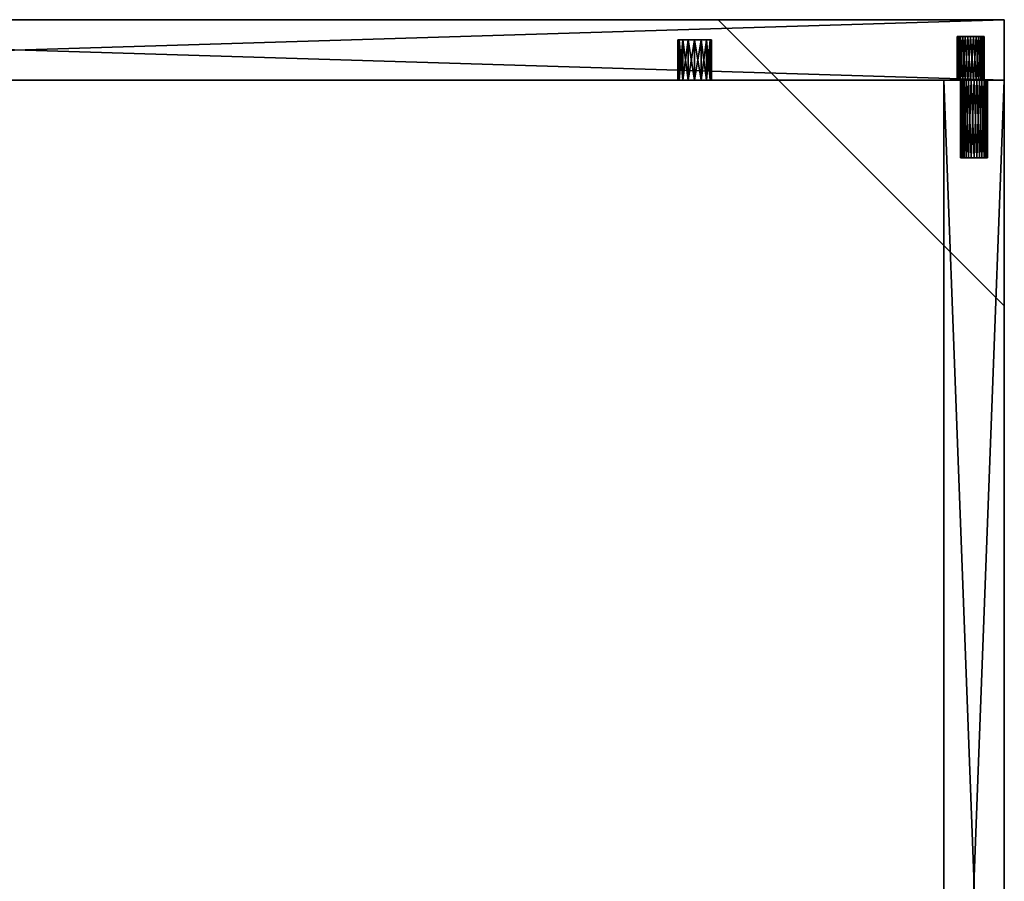
# Model space of a CAD drawing. Units: millimetres. Extents: x 1 to 586, y -511 to 1.
# Drawn here: x 294 to 586, y -255 to 1 of the extents above; entities that cross this region are included whole.
import ezdxf

# ---------------------------------------------------------------- set-up
doc = ezdxf.new("R2010")
doc.units = ezdxf.units.MM
doc.header["$MEASUREMENT"] = 0
doc.layers.add('72_EGR_BASE_IMPORT', color=7, linetype='Continuous')
doc.layers.add('72_OFML_OFFICE_D2_ANY', color=7, linetype='Continuous')

# ---------------------------------------------------------------- blocks, each defined once
blk = doc.blocks.new('47c81f39-bc5c-4b79-9700-0b82f8bb0fd5')
mesh = blk.add_polyface()
corners = [(586, -17, 1), (1, -17, 1), (1, 1, 1), (97.62, -17, 36.41), (96.54, -17, 38.04), (96.54, -5, 38.04), (97.62, -5, 36.41), (94.91, -17, 39.12), (93, -17, 39.5), (93, -5, 39.5), (94.91, -5, 39.12), (91.09, -17, 29.88), (93, -17, 29.5), (93, -5, 29.5), (91.09, -5, 29.88), (94.91, -17, 29.88), (96.54, -17, 30.96), (96.54, -5, 30.96), (94.91, -5, 29.88), (97.62, -17, 32.59), (98, -17, 34.5), (98, -5, 34.5), (97.62, -5, 32.59), (586, 1, 51), (1, 1, 51), (1, -17, 51), (91.09, -5, 29.88), (93, -5, 29.5), (94.91, -5, 29.88), (89.46, -5, 30.96), (91.09, -5, 29.88), (94.91, -5, 29.88), (89.46, -5, 30.96), (94.91, -5, 29.88), (96.54, -5, 30.96), (88.38, -5, 32.59), (96.54, -5, 30.96), (97.62, -5, 32.59), (88, -5, 34.5), (97.62, -5, 32.59), (98, -5, 34.5), (88.38, -5, 36.41), (88, -5, 34.5), (98, -5, 34.5), (88.38, -5, 36.41), (98, -5, 34.5), (97.62, -5, 36.41), (89.46, -5, 38.04), (88.38, -5, 36.41), (97.62, -5, 36.41), (89.46, -5, 38.04), (97.62, -5, 36.41), (96.54, -5, 38.04), (91.09, -5, 39.12), (89.46, -5, 38.04), (96.54, -5, 38.04), (91.09, -5, 39.12), (96.54, -5, 38.04), (94.91, -5, 39.12), (93, -5, 39.5), (91.09, -5, 39.12), (94.91, -5, 39.12), (572.02, -17, 9.58), (14.98, -17, 10.42), (14.8, -17, 8.76), (492.09, -17, 39.12), (93, -17, 39.5), (94.91, -17, 39.12), (490.46, -17, 38.04), (94.91, -17, 39.12), (96.54, -17, 38.04), (489.38, -17, 36.41), (96.54, -17, 38.04), (97.62, -17, 36.41), (489, -17, 34.5), (97.62, -17, 36.41), (98, -17, 34.5), (489.38, -17, 32.59), (98, -17, 34.5), (97.62, -17, 32.59), (490.46, -17, 30.96), (97.62, -17, 32.59), (96.54, -17, 30.96), (492.09, -17, 29.88), (96.54, -17, 30.96), (94.91, -17, 29.88), (494, -17, 29.5), (94.91, -17, 29.88), (93, -17, 29.5), (93, -17, 39.5), (586, -17, 51), (1, -17, 51), (14.46, -17, 12), (14.98, -17, 10.42), (572.2, -17, 11.24), (93, -17, 29.5), (14.46, -17, 12), (572.2, -17, 11.24), (12.63, -17, 6.35), (1, -17, 1), (575.17, -17, 6.09), (13.97, -17, 7.32), (12.63, -17, 6.35), (573.65, -17, 6.76), (14.8, -17, 8.76), (13.97, -17, 7.32), (572.54, -17, 8), (1, 1, 1), (1, 1, 51), (586, 1, 51), (97.62, -5, 36.41), (98, -5, 34.5), (98, -17, 34.5), (97.62, -17, 36.41), (94.91, -5, 39.12), (96.54, -5, 38.04), (96.54, -17, 38.04), (96.54, -17, 38.04), (94.91, -17, 39.12), (91.09, -5, 39.12), (93, -5, 39.5), (93, -17, 39.5), (91.09, -17, 39.12), (94.91, -5, 29.88), (93, -5, 29.5), (93, -17, 29.5), (94.91, -17, 29.88), (97.62, -5, 32.59), (96.54, -5, 30.96), (96.54, -17, 30.96), (96.54, -17, 30.96), (97.62, -17, 32.59)]
mesh.append_faces([[corners[k] for k in face] for face in [(0, 1, 2), (3, 4, 5), (5, 6, 3), (7, 8, 9), (9, 10, 7), (11, 12, 13), (13, 14, 11), (15, 16, 17), (17, 18, 15), (19, 20, 21), (21, 22, 19), (23, 24, 25), (26, 27, 28), (29, 30, 31), (32, 33, 34), (35, 36, 37), (38, 39, 40), (41, 42, 43), (44, 45, 46), (47, 48, 49), (50, 51, 52), (53, 54, 55), (56, 57, 58), (59, 60, 61), (62, 63, 64), (65, 66, 67), (68, 69, 70), (71, 72, 73), (74, 75, 76), (77, 78, 79), (80, 81, 82), (83, 84, 85), (86, 87, 88), (89, 90, 91), (92, 93, 94), (95, 96, 97), (98, 99, 100), (101, 102, 103), (104, 105, 106), (107, 108, 109), (110, 111, 112), (112, 113, 110), (114, 115, 116), (117, 118, 114), (119, 120, 121), (121, 122, 119), (123, 124, 125), (125, 126, 123), (127, 128, 129), (130, 131, 127)]])
mesh = blk.add_polyface()
corners = [(1, 1, 1), (586, 1, 1), (586, -17, 1), (495.91, -17, 39.12), (494, -17, 39.5), (494, -5, 39.5), (495.91, -5, 39.12), (492.09, -17, 39.12), (490.46, -17, 38.04), (490.46, -5, 38.04), (492.09, -5, 39.12), (489.38, -17, 36.41), (489, -17, 34.5), (489, -5, 34.5), (489.38, -5, 36.41), (489.38, -17, 32.59), (490.46, -17, 30.96), (490.46, -5, 30.96), (489.38, -5, 32.59), (492.09, -17, 29.88), (494, -17, 29.5), (494, -5, 29.5), (492.09, -5, 29.88), (1, -17, 51), (586, -17, 51), (586, 1, 51), (492.09, -5, 29.88), (494, -5, 29.5), (495.91, -5, 29.88), (490.46, -5, 30.96), (492.09, -5, 29.88), (495.91, -5, 29.88), (490.46, -5, 30.96), (495.91, -5, 29.88), (497.54, -5, 30.96), (489.38, -5, 32.59), (490.46, -5, 30.96), (497.54, -5, 30.96), (489.38, -5, 32.59), (497.54, -5, 30.96), (498.62, -5, 32.59), (489, -5, 34.5), (489.38, -5, 32.59), (498.62, -5, 32.59), (489.38, -5, 36.41), (489, -5, 34.5), (499, -5, 34.5), (490.46, -5, 38.04), (489.38, -5, 36.41), (498.62, -5, 36.41), (492.09, -5, 39.12), (490.46, -5, 38.04), (497.54, -5, 38.04), (492.09, -5, 39.12), (497.54, -5, 38.04), (495.91, -5, 39.12), (494, -5, 39.5), (492.09, -5, 39.12), (495.91, -5, 39.12), (572.02, -17, 9.58), (572.2, -17, 11.24), (14.98, -17, 10.42), (492.09, -17, 39.12), (494, -17, 39.5), (93, -17, 39.5), (490.46, -17, 38.04), (492.09, -17, 39.12), (94.91, -17, 39.12), (489.38, -17, 36.41), (490.46, -17, 38.04), (96.54, -17, 38.04), (489, -17, 34.5), (489.38, -17, 36.41), (97.62, -17, 36.41), (489.38, -17, 32.59), (489, -17, 34.5), (98, -17, 34.5), (490.46, -17, 30.96), (489.38, -17, 32.59), (97.62, -17, 32.59), (492.09, -17, 29.88), (490.46, -17, 30.96), (96.54, -17, 30.96), (494, -17, 29.5), (492.09, -17, 29.88), (94.91, -17, 29.88), (93, -17, 39.5), (494, -17, 39.5), (586, -17, 51), (494, -17, 29.5), (93, -17, 29.5), (572.2, -17, 11.24), (1, -17, 1), (586, -17, 1), (575.17, -17, 6.09), (12.63, -17, 6.35), (575.17, -17, 6.09), (573.65, -17, 6.76), (13.97, -17, 7.32), (573.65, -17, 6.76), (572.54, -17, 8), (572.02, -17, 9.58), (14.8, -17, 8.76), (572.54, -17, 8), (586, 1, 51), (586, 1, 1), (1, 1, 1), (492.09, -5, 39.12), (494, -5, 39.5), (494, -17, 39.5), (492.09, -17, 39.12), (489.38, -5, 36.41), (490.46, -5, 38.04), (490.46, -17, 38.04), (490.46, -17, 38.04), (489.38, -17, 36.41), (489.38, -5, 32.59), (489, -5, 34.5), (489, -17, 34.5), (489.38, -17, 32.59), (492.09, -5, 29.88), (490.46, -5, 30.96), (490.46, -17, 30.96), (490.46, -17, 30.96), (492.09, -17, 29.88), (495.91, -5, 29.88), (494, -5, 29.5), (494, -17, 29.5), (495.91, -17, 29.88)]
mesh.append_faces([[corners[k] for k in face] for face in [(0, 1, 2), (3, 4, 5), (5, 6, 3), (7, 8, 9), (9, 10, 7), (11, 12, 13), (13, 14, 11), (15, 16, 17), (17, 18, 15), (19, 20, 21), (21, 22, 19), (23, 24, 25), (26, 27, 28), (29, 30, 31), (32, 33, 34), (35, 36, 37), (38, 39, 40), (41, 42, 43), (44, 45, 46), (47, 48, 49), (50, 51, 52), (53, 54, 55), (56, 57, 58), (59, 60, 61), (62, 63, 64), (65, 66, 67), (68, 69, 70), (71, 72, 73), (74, 75, 76), (77, 78, 79), (80, 81, 82), (83, 84, 85), (86, 87, 88), (89, 90, 91), (92, 93, 94), (95, 96, 97), (98, 99, 100), (101, 102, 103), (104, 105, 106), (107, 108, 109), (109, 110, 107), (111, 112, 113), (114, 115, 111), (116, 117, 118), (118, 119, 116), (120, 121, 122), (123, 124, 120), (125, 126, 127), (127, 128, 125)]])
mesh = blk.add_polyface()
corners = [(586, 1, 1), (501, 1, 1), (501, 1, 4), (501, 1, 4), (586, 1, 4), (498.62, -17, 36.41), (497.54, -17, 38.04), (497.54, -5, 38.04), (498.62, -5, 36.41), (495.91, -17, 29.88), (497.54, -17, 30.96), (497.54, -5, 30.96), (495.91, -5, 29.88), (498.62, -17, 32.59), (499, -17, 34.5), (499, -5, 34.5), (498.62, -5, 32.59), (501, 1, 4), (586, -84, 4), (586, 1, 4), (586, 1, 1), (586, -84, 1), (501, 1, 1), (489, -5, 34.5), (498.62, -5, 32.59), (499, -5, 34.5), (489.38, -5, 36.41), (499, -5, 34.5), (498.62, -5, 36.41), (490.46, -5, 38.04), (498.62, -5, 36.41), (497.54, -5, 38.04), (494, -17, 39.5), (495.91, -17, 39.12), (572.02, -17, 41.58), (494, -17, 39.5), (572.02, -17, 41.58), (572.2, -17, 43.24), (494, -17, 39.5), (572.2, -17, 43.24), (573.03, -17, 44.68), (494, -17, 39.5), (573.03, -17, 44.68), (574.37, -17, 45.65), (494, -17, 39.5), (574.37, -17, 45.65), (576, -17, 46), (586, -17, 51), (494, -17, 39.5), (576, -17, 46), (572.54, -17, 40), (572.02, -17, 41.58), (495.91, -17, 39.12), (573.65, -17, 38.76), (572.54, -17, 40), (495.91, -17, 39.12), (573.65, -17, 38.76), (495.91, -17, 39.12), (497.54, -17, 38.04), (575.17, -17, 38.09), (573.65, -17, 38.76), (497.54, -17, 38.04), (575.17, -17, 38.09), (497.54, -17, 38.04), (498.62, -17, 36.41), (575.17, -17, 38.09), (498.62, -17, 36.41), (499, -17, 34.5), (575.17, -17, 38.09), (499, -17, 34.5), (498.62, -17, 32.59), (575.17, -17, 38.09), (498.62, -17, 32.59), (497.54, -17, 30.96), (576.83, -17, 38.09), (575.17, -17, 38.09), (497.54, -17, 30.96), (576.83, -17, 38.09), (497.54, -17, 30.96), (495.91, -17, 29.88), (494, -17, 29.5), (572.2, -17, 11.24), (573.03, -17, 12.68), (494, -17, 29.5), (573.03, -17, 12.68), (574.37, -17, 13.65), (494, -17, 29.5), (574.37, -17, 13.65), (576, -17, 14), (495.91, -17, 29.88), (494, -17, 29.5), (576, -17, 14), (576.83, -17, 38.09), (495.91, -17, 29.88), (576, -17, 14), (501, 1, 1), (586, -84, 1), (586, -84, 4), (501, 1, 4), (498.62, -5, 36.41), (499, -5, 34.5), (499, -17, 34.5), (498.62, -17, 36.41), (495.91, -5, 39.12), (497.54, -5, 38.04), (497.54, -17, 38.04), (497.54, -17, 38.04), (495.91, -17, 39.12), (498.62, -5, 32.59), (497.54, -5, 30.96), (497.54, -17, 30.96), (497.54, -17, 30.96), (498.62, -17, 32.59), (572.54, -4, 44), (572.2, -17, 43.24), (572.02, -4, 42.42), (572.54, -17, 40), (572.2, -4, 40.76), (572.02, -17, 41.58), (572.54, -4, 12), (572.2, -17, 11.24), (572.02, -4, 10.42), (572.54, -17, 8), (572.2, -4, 8.76), (572.02, -17, 9.58)]
mesh.append_faces([[corners[k] for k in face] for face in [(0, 1, 2), (3, 4, 0), (5, 6, 7), (7, 8, 5), (9, 10, 11), (11, 12, 9), (13, 14, 15), (15, 16, 13), (17, 18, 19), (20, 21, 22), (23, 24, 25), (26, 27, 28), (29, 30, 31), (32, 33, 34), (35, 36, 37), (38, 39, 40), (41, 42, 43), (44, 45, 46), (47, 48, 49), (50, 51, 52), (53, 54, 55), (56, 57, 58), (59, 60, 61), (62, 63, 64), (65, 66, 67), (68, 69, 70), (71, 72, 73), (74, 75, 76), (77, 78, 79), (80, 81, 82), (83, 84, 85), (86, 87, 88), (89, 90, 91), (92, 93, 94), (95, 96, 97), (97, 98, 95), (99, 100, 101), (101, 102, 99), (103, 104, 105), (106, 107, 103), (108, 109, 110), (111, 112, 108), (113, 114, 115), (116, 117, 118), (117, 115, 118), (118, 115, 114), (119, 120, 121), (122, 123, 124), (123, 121, 124), (124, 121, 120)]])
mesh = blk.add_polyface()
corners = [(574.37, -4, 38.35), (576, -4, 38), (577.63, -4, 38.35), (573.03, -4, 39.32), (574.37, -4, 38.35), (577.63, -4, 38.35), (573.03, -4, 39.32), (577.63, -4, 38.35), (578.97, -4, 39.32), (572.2, -4, 40.76), (573.03, -4, 39.32), (578.97, -4, 39.32), (572.02, -4, 42.42), (572.2, -4, 40.76), (578.97, -4, 39.32), (572.54, -4, 44), (572.02, -4, 42.42), (578.97, -4, 39.32), (573.65, -4, 45.24), (572.54, -4, 44), (578.97, -4, 39.32), (575.17, -4, 45.91), (573.65, -4, 45.24), (578.97, -4, 39.32), (576.83, -4, 45.91), (575.17, -4, 45.91), (578.97, -4, 39.32), (578.35, -4, 45.24), (576.83, -4, 45.91), (578.97, -4, 39.32), (578.35, -4, 45.24), (578.97, -4, 39.32), (579.8, -4, 40.76), (579.46, -4, 44), (578.35, -4, 45.24), (579.8, -4, 40.76), (579.98, -4, 42.42), (579.46, -4, 44), (579.8, -4, 40.76), (574.37, -4, 6.35), (576, -4, 6), (577.63, -4, 6.35), (573.03, -4, 7.32), (574.37, -4, 6.35), (577.63, -4, 6.35), (573.03, -4, 7.32), (577.63, -4, 6.35), (578.97, -4, 7.32), (572.2, -4, 8.76), (573.03, -4, 7.32), (578.97, -4, 7.32), (572.02, -4, 10.42), (572.2, -4, 8.76), (578.97, -4, 7.32), (572.54, -4, 12), (572.02, -4, 10.42), (578.97, -4, 7.32), (573.65, -4, 13.24), (572.54, -4, 12), (578.97, -4, 7.32), (575.17, -4, 13.91), (573.65, -4, 13.24), (578.97, -4, 7.32), (576.83, -4, 13.91), (575.17, -4, 13.91), (578.97, -4, 7.32), (578.35, -4, 13.24), (576.83, -4, 13.91), (578.97, -4, 7.32), (578.35, -4, 13.24), (578.97, -4, 7.32), (579.8, -4, 8.76), (579.46, -4, 12), (578.35, -4, 13.24), (579.8, -4, 8.76), (579.98, -4, 10.42), (579.46, -4, 12), (579.8, -4, 8.76), (577.63, -4, 38.35), (578.35, -17, 38.76), (578.97, -4, 39.32), (579.8, -4, 40.76), (579.98, -17, 41.58), (579.98, -4, 42.42), (579.46, -4, 44), (578.97, -17, 44.68), (578.35, -4, 45.24), (574.37, -4, 38.35), (573.03, -4, 39.32), (573.65, -17, 38.76), (572.54, -4, 44), (573.65, -4, 45.24), (573.03, -17, 44.68), (575.17, -4, 45.91), (576.83, -4, 45.91), (576, -17, 46), (578.35, -4, 45.24), (577.63, -17, 45.65), (579.8, -17, 43.24), (578.97, -4, 39.32), (579.46, -17, 40), (576, -4, 38), (576.83, -17, 38.09), (575.17, -4, 13.91), (574.37, -17, 13.65), (573.65, -4, 13.24), (572.2, -4, 8.76), (572.54, -17, 8), (573.03, -4, 7.32), (574.37, -4, 6.35), (575.17, -17, 6.09), (576, -4, 6), (577.63, -4, 6.35), (578.35, -17, 6.76), (578.97, -4, 7.32), (579.8, -4, 8.76), (579.98, -17, 9.58), (579.98, -4, 10.42), (579.46, -4, 12), (578.97, -17, 12.68), (578.35, -4, 13.24), (573.03, -4, 7.32), (573.65, -17, 6.76), (572.54, -4, 12), (573.65, -4, 13.24), (573.03, -17, 12.68), (576.83, -4, 13.91), (576, -17, 14), (578.35, -4, 13.24), (577.63, -17, 13.65), (579.8, -17, 11.24), (578.97, -4, 7.32), (579.46, -17, 8), (576.83, -17, 6.09), (586, 1, 1), (586, 1, 51), (586, -17, 51)]
mesh.append_faces([[corners[k] for k in face] for face in [(0, 1, 2), (3, 4, 5), (6, 7, 8), (9, 10, 11), (12, 13, 14), (15, 16, 17), (18, 19, 20), (21, 22, 23), (24, 25, 26), (27, 28, 29), (30, 31, 32), (33, 34, 35), (36, 37, 38), (39, 40, 41), (42, 43, 44), (45, 46, 47), (48, 49, 50), (51, 52, 53), (54, 55, 56), (57, 58, 59), (60, 61, 62), (63, 64, 65), (66, 67, 68), (69, 70, 71), (72, 73, 74), (75, 76, 77), (78, 79, 80), (81, 82, 83), (84, 85, 86), (87, 88, 89), (90, 91, 92), (93, 94, 95), (94, 96, 97), (84, 83, 98), (81, 99, 100), (78, 101, 102), (103, 104, 105), (106, 107, 108), (109, 110, 111), (112, 113, 114), (115, 116, 117), (118, 119, 120), (109, 121, 122), (123, 124, 125), (103, 126, 127), (126, 128, 129), (118, 117, 130), (115, 131, 132), (112, 111, 133), (134, 135, 136)]])
mesh = blk.add_polyface()
corners = [(586, -84, 1), (586, 1, 1), (586, 1, 4), (586, 1, 4), (586, -84, 4), (586, -84, 1), (586, -17, 51), (576, -17, 46), (577.63, -17, 45.65), (577.63, -17, 45.65), (578.97, -17, 44.68), (578.97, -17, 44.68), (579.8, -17, 43.24), (579.8, -17, 43.24), (579.98, -17, 41.58), (579.98, -17, 41.58), (579.46, -17, 40), (576.83, -17, 38.09), (576, -17, 14), (577.63, -17, 13.65), (578.35, -17, 38.76), (576.83, -17, 38.09), (577.63, -17, 13.65), (578.35, -17, 38.76), (577.63, -17, 13.65), (578.97, -17, 12.68), (579.46, -17, 40), (578.35, -17, 38.76), (578.97, -17, 12.68), (579.46, -17, 40), (578.97, -17, 12.68), (579.8, -17, 11.24), (579.46, -17, 40), (579.8, -17, 11.24), (586, -17, 1), (579.8, -17, 11.24), (579.8, -17, 11.24), (579.98, -17, 9.58), (579.98, -17, 9.58), (579.46, -17, 8), (579.46, -17, 8), (578.35, -17, 6.76), (578.35, -17, 6.76), (576.83, -17, 6.09), (576.83, -17, 6.09), (575.17, -17, 6.09), (574.37, -17, 45.65), (575.17, -4, 45.91), (576, -17, 46), (573.65, -4, 45.24), (572.2, -17, 43.24), (572.54, -4, 44), (573.03, -17, 44.68), (572.2, -4, 40.76), (572.54, -17, 40), (573.03, -4, 39.32), (575.17, -17, 38.09), (574.37, -4, 38.35), (573.65, -17, 38.76), (576, -4, 38), (578.35, -17, 38.76), (577.63, -4, 38.35), (576.83, -17, 38.09), (579.98, -17, 41.58), (579.8, -4, 40.76), (579.46, -17, 40), (578.97, -17, 44.68), (579.46, -4, 44), (579.8, -17, 43.24), (576.83, -4, 45.91), (577.63, -17, 45.65), (573.65, -17, 38.76), (573.03, -17, 44.68), (578.35, -4, 45.24), (578.97, -17, 44.68), (579.98, -4, 42.42), (578.97, -4, 39.32), (578.35, -17, 38.76), (574.37, -17, 13.65), (575.17, -4, 13.91), (576, -17, 14), (572.2, -17, 11.24), (572.54, -4, 12), (573.03, -17, 12.68), (575.17, -17, 6.09), (574.37, -4, 6.35), (573.65, -17, 6.76), (578.35, -17, 6.76), (577.63, -4, 6.35), (576.83, -17, 6.09), (579.98, -17, 9.58), (579.8, -4, 8.76), (579.46, -17, 8), (578.97, -17, 12.68), (579.46, -4, 12), (579.8, -17, 11.24), (576.83, -4, 13.91), (577.63, -17, 13.65), (573.65, -17, 6.76), (573.03, -4, 7.32), (572.54, -17, 8), (573.03, -17, 12.68), (573.65, -4, 13.24), (578.35, -4, 13.24), (578.97, -17, 12.68), (579.98, -4, 10.42), (578.97, -4, 7.32), (578.35, -17, 6.76), (576, -4, 6), (586, -17, 51), (586, -17, 1), (586, 1, 1)]
mesh.append_faces([[corners[k] for k in face] for face in [(0, 1, 2), (3, 4, 5), (6, 7, 8), (6, 9, 10), (6, 11, 12), (6, 13, 14), (6, 15, 16), (17, 18, 19), (20, 21, 22), (23, 24, 25), (26, 27, 28), (29, 30, 31), (6, 32, 33), (34, 6, 35), (34, 36, 37), (34, 38, 39), (34, 40, 41), (34, 42, 43), (34, 44, 45), (46, 47, 48), (47, 46, 49), (50, 51, 52), (53, 54, 55), (56, 57, 58), (57, 56, 59), (60, 61, 62), (63, 64, 65), (66, 67, 68), (48, 69, 70), (71, 55, 54), (72, 49, 46), (70, 73, 74), (68, 75, 63), (65, 76, 77), (62, 59, 56), (78, 79, 80), (81, 82, 83), (84, 85, 86), (87, 88, 89), (90, 91, 92), (93, 94, 95), (80, 96, 97), (98, 99, 100), (101, 102, 78), (97, 103, 104), (95, 105, 90), (92, 106, 107), (89, 108, 84), (109, 110, 111)]])
blk = doc.blocks.new('6c3a5833-7725-469f-8386-748f68893ba9')
mesh = blk.add_polyface()
corners = [(576.17, -470, 13.91), (575.37, -493, 13.65), (574.65, -470, 13.24), (573.54, -470, 12), (573.2, -493, 11.24), (573.02, -470, 10.42), (573.2, -470, 8.76), (573.54, -493, 8), (574.03, -470, 7.32), (575.37, -470, 6.35), (576.17, -493, 6.09), (577, -470, 6), (578.63, -470, 6.35), (579.35, -493, 6.76), (579.97, -470, 7.32), (580.8, -470, 8.76), (580.98, -493, 9.58), (580.98, -470, 10.42), (580.46, -470, 12), (579.97, -493, 12.68), (579.35, -470, 13.24), (574.03, -470, 7.32), (574.65, -493, 6.76), (573.02, -493, 9.58), (574.65, -470, 13.24), (574.03, -493, 12.68), (577.83, -470, 13.91), (577, -493, 14), (579.35, -470, 13.24), (578.63, -493, 13.65), (580.8, -493, 11.24), (579.97, -470, 7.32), (580.46, -493, 8), (577.83, -493, 6.09), (576.17, -470, 45.91), (575.37, -493, 45.65), (574.65, -470, 45.24), (573.54, -470, 44), (573.2, -493, 43.24), (573.02, -470, 42.42), (573.2, -470, 40.76), (573.54, -493, 40), (574.03, -470, 39.32), (575.37, -470, 38.35), (576.17, -493, 38.09), (577, -470, 38), (578.63, -470, 38.35), (579.35, -493, 38.76), (579.97, -470, 39.32), (580.8, -470, 40.76), (580.98, -493, 41.58), (580.98, -470, 42.42), (580.46, -470, 44), (579.97, -493, 44.68), (579.35, -470, 45.24), (574.03, -470, 39.32), (574.65, -493, 38.76), (573.02, -493, 41.58), (574.65, -470, 45.24), (574.03, -493, 44.68), (577.83, -470, 45.91), (577, -493, 46), (579.35, -470, 45.24), (578.63, -493, 45.65), (580.8, -493, 43.24), (579.97, -470, 39.32), (580.46, -493, 40), (579.97, -470, 39.32), (579.35, -493, 38.76), (577.83, -493, 38.09), (568, -17, 51), (568, -493, 51), (586, -493, 51), (586, -17, 1), (586, -493, 1), (568, -493, 1), (568, -493, 1), (568, -493, 51), (568, -17, 51), (586, -493, 51), (586, -493, 1), (586, -17, 1), (575.37, -470, 6.35), (577, -470, 6), (578.63, -470, 6.35), (574.03, -470, 7.32), (575.37, -470, 6.35), (578.63, -470, 6.35), (574.03, -470, 7.32), (578.63, -470, 6.35), (579.97, -470, 7.32), (573.2, -470, 8.76), (574.03, -470, 7.32), (579.97, -470, 7.32), (573.02, -470, 10.42), (573.2, -470, 8.76), (579.97, -470, 7.32), (573.54, -470, 12), (573.02, -470, 10.42), (579.97, -470, 7.32), (574.65, -470, 13.24), (573.54, -470, 12), (579.97, -470, 7.32), (576.17, -470, 13.91), (574.65, -470, 13.24), (579.97, -470, 7.32), (577.83, -470, 13.91), (576.17, -470, 13.91), (579.97, -470, 7.32), (579.35, -470, 13.24), (577.83, -470, 13.91), (579.97, -470, 7.32), (579.35, -470, 13.24), (579.97, -470, 7.32), (580.8, -470, 8.76), (580.46, -470, 12), (579.35, -470, 13.24), (580.8, -470, 8.76), (580.98, -470, 10.42), (580.46, -470, 12), (580.8, -470, 8.76), (575.37, -470, 38.35), (577, -470, 38), (578.63, -470, 38.35), (574.03, -470, 39.32), (575.37, -470, 38.35), (578.63, -470, 38.35), (574.03, -470, 39.32), (578.63, -470, 38.35), (579.97, -470, 39.32), (573.2, -470, 40.76), (574.03, -470, 39.32), (579.97, -470, 39.32), (573.02, -470, 42.42), (573.2, -470, 40.76), (579.97, -470, 39.32), (573.54, -470, 44), (573.02, -470, 42.42), (579.97, -470, 39.32), (574.65, -470, 45.24), (573.54, -470, 44), (579.97, -470, 39.32), (576.17, -470, 45.91), (574.65, -470, 45.24), (579.97, -470, 39.32), (577.83, -470, 45.91), (576.17, -470, 45.91), (579.97, -470, 39.32), (579.35, -470, 45.24), (577.83, -470, 45.91), (579.97, -470, 39.32), (579.35, -470, 45.24), (579.97, -470, 39.32), (580.8, -470, 40.76), (580.46, -470, 44), (579.35, -470, 45.24), (580.8, -470, 40.76), (580.98, -470, 42.42), (580.46, -470, 44), (580.8, -470, 40.76)]
mesh.append_faces([[corners[k] for k in face] for face in [(0, 1, 2), (3, 4, 5), (6, 7, 8), (9, 10, 11), (12, 13, 14), (15, 16, 17), (18, 19, 20), (9, 21, 22), (6, 5, 23), (3, 24, 25), (0, 26, 27), (26, 28, 29), (18, 17, 30), (15, 31, 32), (12, 11, 33), (34, 35, 36), (37, 38, 39), (40, 41, 42), (43, 44, 45), (46, 47, 48), (49, 50, 51), (52, 53, 54), (43, 55, 56), (40, 39, 57), (37, 58, 59), (34, 60, 61), (60, 62, 63), (52, 51, 64), (64, 51, 50), (49, 65, 66), (66, 67, 68), (46, 45, 69), (69, 45, 44), (70, 71, 72), (73, 74, 75), (76, 77, 78), (79, 80, 81), (82, 83, 84), (85, 86, 87), (88, 89, 90), (91, 92, 93), (94, 95, 96), (97, 98, 99), (100, 101, 102), (103, 104, 105), (106, 107, 108), (109, 110, 111), (112, 113, 114), (115, 116, 117), (118, 119, 120), (121, 122, 123), (124, 125, 126), (127, 128, 129), (130, 131, 132), (133, 134, 135), (136, 137, 138), (139, 140, 141), (142, 143, 144), (145, 146, 147), (148, 149, 150), (151, 152, 153), (154, 155, 156), (157, 158, 159)]])
mesh = blk.add_polyface()
corners = [(575.37, -17, 38.35), (576.17, -40, 38.09), (577, -17, 38), (574.65, -40, 38.76), (573.2, -17, 40.76), (573.54, -40, 40), (574.03, -17, 39.32), (573.02, -40, 41.58), (573.54, -17, 44), (573.2, -40, 43.24), (573.02, -17, 42.42), (574.03, -40, 44.68), (575.37, -40, 45.65), (576.17, -17, 45.91), (577, -40, 46), (578.63, -40, 45.65), (579.35, -17, 45.24), (579.97, -40, 44.68), (580.8, -40, 43.24), (580.98, -17, 42.42), (580.98, -40, 41.58), (580.46, -40, 40), (579.97, -17, 39.32), (579.35, -40, 38.76), (574.03, -40, 44.68), (574.65, -17, 45.24), (574.65, -40, 38.76), (577.83, -40, 38.09), (579.35, -40, 38.76), (578.63, -17, 38.35), (580.8, -17, 40.76), (579.97, -40, 44.68), (580.46, -17, 44), (577.83, -17, 45.91), (576.17, -40, 6.09), (575.37, -17, 6.35), (574.65, -40, 6.76), (573.54, -40, 8), (573.2, -17, 8.76), (573.02, -40, 9.58), (573.2, -40, 11.24), (573.54, -17, 12), (574.03, -40, 12.68), (575.37, -40, 13.65), (576.17, -17, 13.91), (577, -40, 14), (578.63, -40, 13.65), (579.35, -17, 13.24), (579.97, -40, 12.68), (580.8, -40, 11.24), (580.98, -17, 10.42), (580.98, -40, 9.58), (580.46, -40, 8), (579.97, -17, 7.32), (579.35, -40, 6.76), (574.03, -40, 12.68), (574.65, -17, 13.24), (573.02, -17, 10.42), (574.65, -40, 6.76), (574.03, -17, 7.32), (577.83, -40, 6.09), (577, -17, 6), (579.35, -40, 6.76), (578.63, -17, 6.35), (580.8, -17, 8.76), (579.97, -40, 12.68), (580.46, -17, 12), (577.83, -17, 13.91), (586, -493, 51), (586, -17, 51), (568, -17, 51), (568, -493, 1), (568, -17, 1), (586, -17, 1), (568, -17, 51), (568, -17, 1), (568, -493, 1), (586, -17, 1), (586, -17, 51), (586, -493, 51), (575.37, -40, 45.65), (577, -40, 46), (578.63, -40, 45.65), (574.03, -40, 44.68), (575.37, -40, 45.65), (578.63, -40, 45.65), (574.03, -40, 44.68), (578.63, -40, 45.65), (579.97, -40, 44.68), (573.2, -40, 43.24), (574.03, -40, 44.68), (579.97, -40, 44.68), (573.02, -40, 41.58), (573.2, -40, 43.24), (579.97, -40, 44.68), (573.54, -40, 40), (573.02, -40, 41.58), (579.97, -40, 44.68), (574.65, -40, 38.76), (573.54, -40, 40), (579.97, -40, 44.68), (576.17, -40, 38.09), (574.65, -40, 38.76), (579.97, -40, 44.68), (577.83, -40, 38.09), (576.17, -40, 38.09), (579.97, -40, 44.68), (579.35, -40, 38.76), (577.83, -40, 38.09), (579.97, -40, 44.68), (579.35, -40, 38.76), (579.97, -40, 44.68), (580.8, -40, 43.24), (580.46, -40, 40), (579.35, -40, 38.76), (580.8, -40, 43.24), (580.98, -40, 41.58), (580.46, -40, 40), (580.8, -40, 43.24), (575.37, -40, 13.65), (577, -40, 14), (578.63, -40, 13.65), (574.03, -40, 12.68), (575.37, -40, 13.65), (578.63, -40, 13.65), (574.03, -40, 12.68), (578.63, -40, 13.65), (579.97, -40, 12.68), (573.2, -40, 11.24), (574.03, -40, 12.68), (579.97, -40, 12.68), (573.02, -40, 9.58), (573.2, -40, 11.24), (579.97, -40, 12.68), (573.54, -40, 8), (573.02, -40, 9.58), (579.97, -40, 12.68), (574.65, -40, 6.76), (573.54, -40, 8), (579.97, -40, 12.68), (576.17, -40, 6.09), (574.65, -40, 6.76), (579.97, -40, 12.68), (577.83, -40, 6.09), (576.17, -40, 6.09), (579.97, -40, 12.68), (579.35, -40, 6.76), (577.83, -40, 6.09), (579.97, -40, 12.68), (579.35, -40, 6.76), (579.97, -40, 12.68), (580.8, -40, 11.24), (580.46, -40, 8), (579.35, -40, 6.76), (580.8, -40, 11.24), (580.98, -40, 9.58), (580.46, -40, 8), (580.8, -40, 11.24)]
mesh.append_faces([[corners[k] for k in face] for face in [(0, 1, 2), (1, 0, 3), (4, 5, 6), (5, 4, 7), (8, 9, 10), (9, 8, 11), (12, 13, 14), (15, 16, 17), (18, 19, 20), (21, 22, 23), (12, 24, 25), (9, 7, 10), (5, 26, 6), (1, 27, 2), (27, 28, 29), (21, 20, 30), (18, 31, 32), (15, 14, 33), (34, 35, 36), (37, 38, 39), (40, 41, 42), (43, 44, 45), (46, 47, 48), (49, 50, 51), (52, 53, 54), (43, 55, 56), (40, 39, 57), (37, 58, 59), (34, 60, 61), (60, 62, 63), (52, 51, 64), (49, 65, 66), (46, 45, 67), (68, 69, 70), (71, 72, 73), (74, 75, 76), (77, 78, 79), (80, 81, 82), (83, 84, 85), (86, 87, 88), (89, 90, 91), (92, 93, 94), (95, 96, 97), (98, 99, 100), (101, 102, 103), (104, 105, 106), (107, 108, 109), (110, 111, 112), (113, 114, 115), (116, 117, 118), (119, 120, 121), (122, 123, 124), (125, 126, 127), (128, 129, 130), (131, 132, 133), (134, 135, 136), (137, 138, 139), (140, 141, 142), (143, 144, 145), (146, 147, 148), (149, 150, 151), (152, 153, 154), (155, 156, 157)]])
mesh = blk.add_polyface()
corners = [(576.17, -17, 45.91), (575.37, -40, 45.65), (574.65, -17, 45.24), (579.35, -17, 45.24), (578.63, -40, 45.65), (577.83, -17, 45.91), (580.98, -17, 42.42), (580.8, -40, 43.24), (580.46, -17, 44), (579.97, -17, 39.32), (580.46, -40, 40), (580.8, -17, 40.76), (577, -17, 38), (577.83, -40, 38.09), (578.63, -17, 38.35), (574.65, -17, 45.24), (574.03, -40, 44.68), (573.54, -17, 44), (573.02, -17, 42.42), (573.02, -40, 41.58), (573.2, -17, 40.76), (574.03, -17, 39.32), (574.65, -40, 38.76), (575.37, -17, 38.35), (579.35, -40, 38.76), (579.97, -17, 39.32), (580.98, -40, 41.58), (579.97, -40, 44.68), (579.35, -17, 45.24), (577, -40, 46), (575.37, -17, 6.35), (576.17, -40, 6.09), (577, -17, 6), (573.2, -17, 8.76), (573.54, -40, 8), (574.03, -17, 7.32), (573.54, -17, 12), (573.2, -40, 11.24), (573.02, -17, 10.42), (576.17, -17, 13.91), (575.37, -40, 13.65), (574.65, -17, 13.24), (579.35, -17, 13.24), (578.63, -40, 13.65), (577.83, -17, 13.91), (580.98, -17, 10.42), (580.8, -40, 11.24), (580.46, -17, 12), (579.97, -17, 7.32), (580.46, -40, 8), (580.8, -17, 8.76), (577.83, -40, 6.09), (578.63, -17, 6.35), (574.65, -17, 13.24), (574.03, -40, 12.68), (573.02, -40, 9.58), (574.03, -17, 7.32), (574.65, -40, 6.76), (579.35, -40, 6.76), (579.97, -17, 7.32), (580.98, -40, 9.58), (579.97, -40, 12.68), (579.35, -17, 13.24), (577, -40, 14), (580.98, -17, 10.42), (586, -17, 51), (586, -17, 1), (580.8, -17, 8.76), (580.98, -17, 10.42), (579.97, -17, 7.32), (580.8, -17, 8.76), (578.63, -17, 6.35), (579.97, -17, 7.32), (577, -17, 6), (578.63, -17, 6.35), (577, -17, 6), (568, -17, 1), (575.37, -17, 6.35), (577, -17, 6), (574.03, -17, 7.32), (575.37, -17, 6.35), (573.2, -17, 8.76), (574.03, -17, 7.32), (573.02, -17, 42.42), (573.2, -17, 40.76), (568, -17, 51), (573.54, -17, 44), (573.02, -17, 42.42), (574.65, -17, 45.24), (573.54, -17, 44), (576.17, -17, 45.91), (574.65, -17, 45.24), (576.17, -17, 45.91), (577.83, -17, 45.91), (576.17, -17, 45.91), (579.35, -17, 45.24), (577.83, -17, 45.91), (580.46, -17, 44), (579.35, -17, 45.24), (580.98, -17, 42.42), (580.46, -17, 44), (580.8, -17, 40.76), (580.98, -17, 42.42), (580.8, -17, 40.76), (580.98, -17, 10.42), (580.8, -17, 40.76), (580.98, -17, 10.42), (580.46, -17, 12), (579.97, -17, 39.32), (580.8, -17, 40.76), (580.46, -17, 12), (579.97, -17, 39.32), (580.46, -17, 12), (579.35, -17, 13.24), (578.63, -17, 38.35), (579.97, -17, 39.32), (579.35, -17, 13.24), (578.63, -17, 38.35), (579.35, -17, 13.24), (577.83, -17, 13.91), (577, -17, 38), (578.63, -17, 38.35), (577.83, -17, 13.91), (577, -17, 38), (577.83, -17, 13.91), (576.17, -17, 13.91), (575.37, -17, 38.35), (577, -17, 38), (576.17, -17, 13.91), (575.37, -17, 38.35), (576.17, -17, 13.91), (574.65, -17, 13.24), (574.03, -17, 39.32), (575.37, -17, 38.35), (574.65, -17, 13.24), (574.03, -17, 39.32), (574.65, -17, 13.24), (573.54, -17, 12), (573.2, -17, 40.76), (574.03, -17, 39.32), (573.54, -17, 12), (573.2, -17, 40.76), (573.54, -17, 12), (573.02, -17, 10.42), (573.2, -17, 40.76), (573.02, -17, 10.42), (573.02, -17, 10.42), (573.2, -17, 8.76), (573.02, -17, 10.42)]
mesh.append_faces([[corners[k] for k in face] for face in [(0, 1, 2), (3, 4, 5), (6, 7, 8), (9, 10, 11), (12, 13, 14), (15, 16, 17), (18, 19, 20), (21, 22, 23), (14, 24, 25), (11, 26, 6), (8, 27, 28), (5, 29, 0), (30, 31, 32), (33, 34, 35), (36, 37, 38), (39, 40, 41), (42, 43, 44), (45, 46, 47), (48, 49, 50), (32, 51, 52), (53, 54, 36), (38, 55, 33), (56, 57, 30), (52, 58, 59), (50, 60, 45), (47, 61, 62), (44, 63, 39), (64, 65, 66), (67, 68, 66), (69, 70, 66), (71, 72, 66), (73, 74, 66), (75, 66, 76), (77, 78, 76), (79, 80, 76), (81, 82, 76), (83, 84, 85), (86, 87, 85), (88, 89, 85), (90, 91, 85), (92, 85, 65), (93, 94, 65), (95, 96, 65), (97, 98, 65), (99, 100, 65), (101, 102, 65), (103, 65, 104), (105, 106, 107), (108, 109, 110), (111, 112, 113), (114, 115, 116), (117, 118, 119), (120, 121, 122), (123, 124, 125), (126, 127, 128), (129, 130, 131), (132, 133, 134), (135, 136, 137), (138, 139, 140), (141, 142, 143), (85, 144, 145), (76, 85, 146), (147, 76, 148)]])
blk = doc.blocks.new('1a232b02-a005-40da-8f29-4514ebdd481d')
for name in ['47c81f39-bc5c-4b79-9700-0b82f8bb0fd5', '6c3a5833-7725-469f-8386-748f68893ba9']:
    blk.add_blockref(name, (0, 0))
blk = doc.blocks.new('ab66d246-0376-4bc7-8114-8eaa3a0eeb68')
at = {"layer": '72_OFML_OFFICE_D2_ANY', "color": 250, "true_color": 0x181818}
blk.add_polyline3d([(1, -511, 0), (586, -511, 0), (586, 1, 0), (1, 1, 0)], close=True, dxfattribs=at)
at = {"layer": '72_EGR_BASE_IMPORT'}
blk.add_blockref('1a232b02-a005-40da-8f29-4514ebdd481d', (0, 0), dxfattribs=at)
blk = doc.blocks.new('039507ce-ee69-4cb9-83cf-48861d3efbb7', base_point=(1, 1))
blk.add_blockref('ab66d246-0376-4bc7-8114-8eaa3a0eeb68', (0, 0))

msp = doc.modelspace()

# ---------------------------------------------------------------- block references
msp.add_blockref('039507ce-ee69-4cb9-83cf-48861d3efbb7', (1, 1))

doc.saveas('drawing.dxf')
